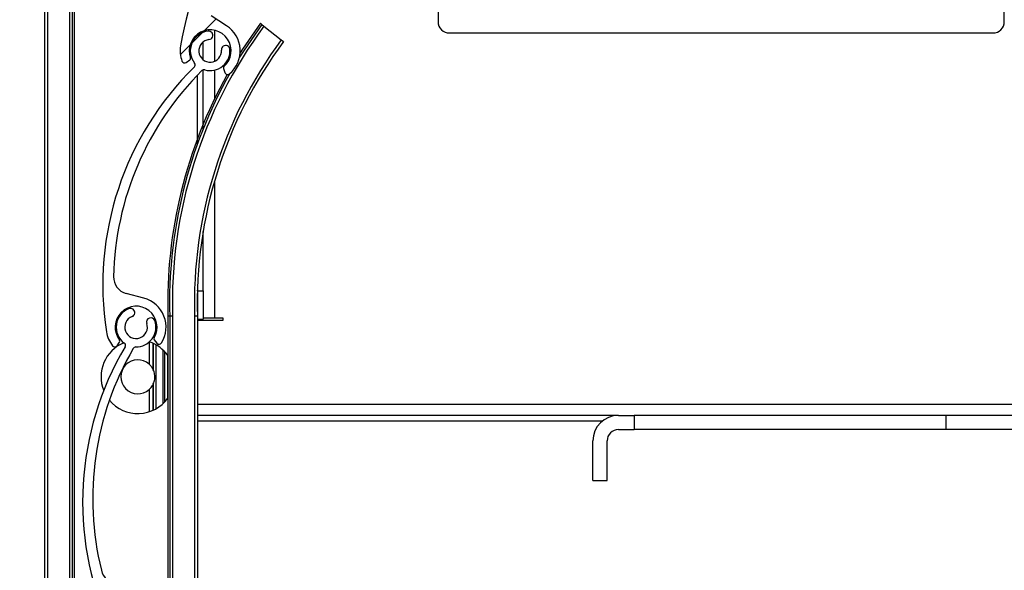
# Model space of a CAD drawing. Units: millimetres. Extents: x 22 to 418, y 4 to 419.
# Drawn here: x 284 to 288, y 400 to 402 of the extents above; entities that cross this region are included whole.
import ezdxf

# ---------------------------------------------------------------- set-up
doc = ezdxf.new("R2010")
doc.units = ezdxf.units.MM
pattern_1 = [(45, (0, 0), (-2.245064030267288, 2.245064030267288), [])]

msp = doc.modelspace()

# ---------------------------------------------------------------- hatches: boundary and pattern name
at = {"linetype": 'Continuous', "lineweight": 18}
h = msp.add_hatch(dxfattribs=at)
h.set_pattern_fill('ANSI31', style=0)
h.set_pattern_definition(pattern_1)
edge = h.paths.add_edge_path(flags=0)
edge.add_arc((285.598369901977, 402.5417311464004), 0.06999959998106459, 77.61760006883821, 200.2861248493108)
edge.add_arc((285.5233324433041, 402.5139946038429), 0.0100000000000051, -63.813835215379584, 20.286124849320913, ccw=False)
edge.add_arc((286.0027792626294, 401.5390348250749), 1.076469430207991, 116.1861420427819, 170.6510385038301)
edge.add_arc((285.0452003270421, 401.6966847444779), 0.1059999999999854, 170.6510411923775, 200.1105812353812)
edge.add_arc((284.9550533731314, 401.6636767651302), 0.009999999999995426, 200.1105812353307, 306.0196000262515)
edge.add_line((284.960933992836, 401.6555886063849), (284.9734691612184, 401.6647024925623))
edge.add_arc((284.9699407893957, 401.6695553878095), 0.005999999999988558, 306.0196000257966, 379.8230835407673)
edge.add_arc((285.0452003270421, 401.6966847444779), 0.07400000000001093, -48.74920984719148, 199.8230835408819, ccw=False)
edge.add_arc((285.097948821721, 401.6365382873161), 0.00600000000000641, 131.2507901528471, 199.6650841936802)
edge.add_line((285.0922987669545, 401.63451915851), (285.097548945884, 401.6198277735936))
edge.add_arc((285.1069657038282, 401.6231929882703), 0.0099999999999994, 199.6650841928841, 310.0450209748823)
edge.add_arc((285.0452003270421, 401.6966847444779), 0.1060000000000034, 310.0450209749564, 416.791169167808)
edge.add_line((285.1032556986567, 401.7853728148521), (285.0491518060186, 401.8207893210365))
edge.add_arc((285.0820133371212, 401.8709901155879), 0.05999999999999938, 160.590708176808, 236.7911691678146, ccw=False)
edge.add_arc((286.0215097894392, 401.5399699205113), 1.056106396659783, 116.57839699326439, 160.5907080812543, ccw=False)
edge.add_arc((285.5534588559815, 402.4755269293686), 0.009999999999994518, 55.84815440281682, 116.57839694278579, ccw=False)
edge.add_arc((285.598369901977, 402.5417311464004), 0.07000000253344582, 235.8481544024237, 345.964735914343)
edge.add_arc((285.6517279686977, 402.5283925987938), 0.01500000127668865, 345.9647359144453, 525.9647359144465)
edge.add_arc((285.598369901977, 402.5417311464004), 0.03999999998104048, 77.61760006882548, 345.9647359142651, ccw=False)
edge.add_arc((285.6101638007883, 402.59545155173), 0.01499980000001121, 257.6176000689842, 437.6176000687256)
h = msp.add_hatch(dxfattribs=at)
h.set_pattern_fill('ANSI31', style=0)
h.set_pattern_definition(pattern_1)
edge = h.paths.add_edge_path(flags=0)
edge.add_arc((285.0452003266018, 401.6966847240581), 0.06999959998106459, 95.81366042039875, 218.4821852008278)
edge.add_arc((284.982576505692, 401.6469032711686), 0.0100000000000051, -45.61777486361859, 38.48218520129859, ccw=False)
edge.add_arc((285.7424981778505, 400.8704144592979), 1.076469430207991, 134.3822023943604, 188.8470988554082)
edge.add_arc((284.783575112072, 400.7211580728803), 0.1059999999999854, 188.8471015439061, 218.3066415869007)
edge.add_arc((284.7082434779613, 400.6616505531691), 0.009999999999995426, 218.3066415864253, 324.2156603769756)
edge.add_line((284.7163557146845, 400.655803193479), (284.7254180539159, 400.6683756783285))
edge.add_arc((284.7205507118819, 400.6718840941425), 0.005999999999988558, 324.2156603774937, 398.0191438925356)
edge.add_arc((284.783575112072, 400.7211580728803), 0.07400000000001093, -30.553149495560774, 218.0191438923957, ccw=False)
edge.add_arc((284.8524677504805, 400.680491079223), 0.00600000000000641, 149.4468505047353, 217.8611445448667)
edge.add_line((284.8477307475745, 400.6768085796005), (284.8573060564244, 400.664491330314))
edge.add_arc((284.8652010612676, 400.6706288296847), 0.0099999999999994, 217.8611445445905, 328.2410813261819)
edge.add_arc((284.783575112072, 400.7211580728803), 0.1060000000000034, 328.2410813265504, 434.9872295193825)
edge.add_line((284.8110327511493, 400.8235400930612), (284.748574905302, 400.8402905438316))
edge.add_arc((284.764116965157, 400.8982426307264), 0.05999999999999938, 178.7867685284048, 254.9872295194217, ccw=False)
edge.add_arc((285.7600000551708, 400.8771517679826), 1.056106396659783, 134.7744573448407, 178.7867684328316, ccw=False)
edge.add_arc((285.0232086879167, 401.6197667922532), 0.009999999999994518, 74.04421475392837, 134.7744572943948, ccw=False)
edge.add_arc((285.0452003266018, 401.6966847240581), 0.07000000253344582, 254.0442147540514, 364.1607962659407)
edge.add_arc((285.1000553674101, 401.7006752922309), 0.01500000127668865, 4.160796266091871, 184.1607962659483)
edge.add_arc((285.0452003266018, 401.6966847240581), 0.03999999998104048, -264.1863395795923, 4.160796265879185, ccw=False)
edge.add_arc((285.0396292047428, 401.7514016373408), 0.01499980000001121, 275.8136604205045, 455.8136604202665)
h = msp.add_hatch(dxfattribs=at)
h.set_pattern_fill('ANSI31', style=0)
h.set_pattern_definition(pattern_1)
edge = h.paths.add_edge_path(flags=0)
edge.add_arc((284.7835751134251, 400.7211580961286), 0.06999959998106459, 110.8412985220487, 233.5098233025837)
edge.add_arc((284.7360005547043, 400.6568417112827), 0.0100000000000051, -30.59013676278181, 53.50982330276469, ccw=False)
edge.add_arc((285.6712654297444, 400.1039444004803), 1.076469430207991, 149.4098404960298, 203.8747369570728)
edge.add_arc((284.7838366378593, 399.7111581299698), 0.1059999999999854, 203.8747396455895, 233.3342796885944)
edge.add_arc((284.726510684937, 399.6341533566011), 0.009999999999995426, 233.334279688546, 339.2432984792165)
edge.add_line((284.7358616225783, 399.6306093524776), (284.7413541814951, 399.6451015974443))
edge.add_arc((284.7357436189104, 399.6472279999184), 0.005999999999988558, 339.2432984793041, 413.0467819948802)
edge.add_arc((284.7838366378593, 399.7111581299698), 0.07400000000001093, -15.525511393940121, 233.0467819940548, ccw=False)
edge.add_arc((284.8609175472764, 399.6897447368842), 0.00600000000000641, 164.4744886061329, 232.8887826464748)
edge.add_line((284.8572973625145, 399.6849599419784), (284.8697388815107, 399.6755466654701))
edge.add_arc((284.8757725227804, 399.6835213236463), 0.0099999999999994, 232.8887826463227, 343.2687194281918)
edge.add_arc((284.7838366378593, 399.7111581299698), 0.1060000000000034, 343.2687194282194, 450.0148676210403)
edge.add_line((284.783809132032, 399.8171581264011), (284.7191441505711, 399.8171413465532))
edge.add_arc((284.7191285812349, 399.8771413445332), 0.05999999999999938, 193.8144066300854, 270.0148676210672, ccw=False)
edge.add_arc((285.6864218752401, 400.1149892725024), 1.056106396659783, 149.8020954465012, 193.8144065344985, ccw=False)
edge.add_arc((284.7822792321734, 400.6411685899607), 0.009999999999994518, 89.0718528555571, 149.802095395438, ccw=False)
edge.add_arc((284.7835751134251, 400.7211580961286), 0.07000000253344582, 269.0718528557863, 379.1884343675616)
edge.add_arc((284.8355194650478, 400.7392352770735), 0.01500000127668865, 19.18843436761448, 199.1884343675372)
edge.add_arc((284.7835751134251, 400.7211580961286), 0.03999999998104048, -249.1587014779385, 19.18843436754878, ccw=False)
edge.add_arc((284.7640072467508, 400.7725592302772), 0.01499980000001121, 290.8412985216873, 470.8412985223734)

# ---------------------------------------------------------------- linework, layer by layer
at = {"color": 7, "linetype": 'Continuous', "lineweight": 25}
for p, q in [((284.4603173712902, 404.75963007774), (284.4603173712902, 355.9709366881785)), ((284.5583173712902, 404.75963007774), (284.5583173712902, 355.9770616881785)), ((284.5646693899191, 404.75963007774), (284.5646693899191, 355.9774586893428)), ((287.8503173712903, 401.7996300777399), (287.8503173712903, 403.7196300777399)), ((285.8503173712903, 403.084887340335), (285.8503173712903, 401.7996300777399)), ((285.1032556986567, 401.7853728148521), (285.0491518060187, 401.8207893210365)), ((285.0203173712902, 401.7621124133989), (285.0203173712902, 401.7663757662314)), ((285.2224945945838, 401.7938957917768), (285.2274831581803, 401.789963569262)), ((285.2274831581802, 401.789963569262), (285.235336667258, 401.7837730607881)), ((285.235336667258, 401.7837730607881), (285.2965940380647, 401.7354870946917)), ((285.8903173712902, 401.75963007774), (287.8103173712902, 401.75963007774)), ((285.0003173712902, 401.7504012421881), (285.0003173712902, 401.755519430531)), ((285.0203173712902, 401.6653663822527), (285.0203173712902, 401.7280030658636)), ((285.2965940380647, 401.7354870946917), (285.3044475471424, 401.7292965862179)), ((284.960933992836, 401.6555886063849), (284.9734691612185, 401.6647024925623)), ((285.0203173712902, 401.4200907884449), (285.0203173712902, 401.6293396856594)), ((285.0922987669545, 401.63451915851), (285.0975489458841, 401.6198277735936)), ((285.0003173712902, 401.3676975724446), (285.0003173712902, 401.6108021894217)), ((285.0203173712902, 400.84963007774), (285.0203173712902, 401.0584024191156)), ((284.8110327511493, 400.8235400930612), (284.748574905302, 400.8402905438317)), ((285.0003173712902, 400.84963007774), (285.0003173712902, 400.8521810991293)), ((285.0003173712902, 400.84963007774), (285.0203173712902, 400.84963007774)), ((285.0003173712902, 400.84963007774), (285.0003173712902, 400.75963007774)), ((285.0203173712902, 400.84963007774), (285.0203173712902, 400.7496300777399)), ((284.9023173712902, 400.75963007774), (284.8959653526614, 400.75963007774)), ((284.8959653526614, 400.75963007774), (284.8959653526614, 355.9942943416955)), ((284.9123173712903, 400.75963007774), (284.9023173712902, 400.75963007774)), ((284.9023173712902, 400.75963007774), (284.9023173712902, 355.9815304686367)), ((285.0003173712902, 400.75963007774), (284.9903173712902, 400.75963007774)), ((284.9903173712902, 400.75963007774), (284.9903173712902, 354.7596300777399)), ((285.0003173712902, 400.75963007774), (285.0003173712902, 354.7596300777399)), ((285.0203173712902, 400.7546300777399), (285.0603173712902, 400.7546300777399)), ((285.0603173712902, 400.7546300777399), (285.0903173712902, 400.7546300777399)), ((285.0903173712902, 400.7546300777399), (285.0903173712902, 400.7446300777399)), ((285.0003173712902, 400.7496300777399), (285.0203173712902, 400.7496300777399)), ((285.0903173712902, 400.7446300777399), (285.0003173712902, 400.7446300777399)), ((284.7163557146845, 400.6558031934791), (284.7254180539158, 400.6683756783285)), ((284.8303173712902, 400.6690508827666), (284.8303173712902, 400.5901869190897)), ((284.8303173712902, 400.6690508827666), (284.8303173712902, 400.5901988608968)), ((284.8477307475745, 400.6768085796006), (284.8573060564244, 400.6644913303141)), ((284.8543173712902, 400.4330081799379), (284.8543173712902, 400.6587884982496)), ((284.8783173712902, 400.641155044036), (284.8783173712902, 400.4506416341515)), ((284.8943173712902, 400.6232736648633), (284.8943173712902, 400.4685230133243)), ((284.8303173712902, 400.5016097590978), (284.8303173712902, 400.4223567014487)), ((284.8303173712902, 400.5015978172907), (284.8303173712902, 400.4223567014487)), ((286.4873357697822, 400.40963007774), (285.0003173712902, 400.40963007774)), ((286.4873357697822, 400.40963007774), (286.54329033009, 400.40963007774)), ((286.54329033009, 400.40963007774), (286.54329033009, 400.35963007774)), ((287.6448963204327, 400.40963007774), (286.54329033009, 400.40963007774)), ((287.6448963204327, 400.35963007774), (287.6448963204327, 400.40963007774)), ((287.9496066931715, 400.40963007774), (287.6448963204327, 400.40963007774)), ((286.4307672272873, 400.3896300777399), (285.0003173712902, 400.3896300777399)), ((286.4873357697822, 400.35963007774), (286.54329033009, 400.35963007774)), ((287.6448963204327, 400.35963007774), (286.54329033009, 400.35963007774)), ((287.9537488287953, 400.35963007774), (287.6448963204327, 400.35963007774)), ((286.3973357697822, 400.1794321886132), (286.3973357697822, 400.3196300777399)), ((286.4473357697822, 400.1794321886132), (286.4473357697822, 400.3196300777399)), ((286.3973357697822, 400.1794321886132), (286.4473357697822, 400.1794321886132))]:
    msp.add_line(p, q, dxfattribs=at)
at = {"color": 8, "linetype": 'Continuous', "lineweight": 25}
for p, q in [((284.4703173712902, 404.75963007774), (284.4703173712902, 355.9715616881785)), ((284.5483173712902, 404.75963007774), (284.5483173712902, 355.9764366881785)), ((285.0603173712902, 401.7691242017729), (285.0603173712902, 401.6596512937772)), ((285.0603173712902, 401.6283365323149), (285.0603173712902, 401.5263434521436)), ((285.0603173712902, 401.2355346176349), (285.0603173712902, 400.7546300777399)), ((284.9123173712903, 400.75963007774), (284.9123173712903, 355.37593971915)), ((284.8423173712902, 400.6648410233292), (284.8423173712902, 400.5750078243714)), ((284.8443173712902, 400.6639385855494), (284.8443173712902, 400.5710677606866)), ((284.8843173712902, 400.6352082085764), (284.8843173712902, 400.4565884696111)), ((284.8423173712902, 400.5167888538161), (284.8423173712902, 400.4269556548583)), ((284.8443173712902, 400.5207289175009), (284.8443173712902, 400.4278580926381)), ((285.0003173712902, 400.4496300777399), (287.9188960150529, 400.4496300777399))]:
    msp.add_line(p, q, dxfattribs=at)
at = {"color": 7, "linetype": 'Continuous', "lineweight": 25, "flags": 128}
for points in [[(285.2274831581802, 401.789963569262), (285.164789684068, 401.6995117834816), (285.1487860409625, 401.6741903057339)], [(285.2224945945838, 401.7938957917768), (285.1595499367421, 401.7031024921336), (285.1509668054811, 401.68965253111)]]:
    msp.add_lwpolyline(points, dxfattribs=at)
at = {"color": 7, "linetype": 'Continuous', "lineweight": 18}
msp.add_circle((285.6652825202245, 401.9706162992986), 4.391596491771054, dxfattribs=at)
at = {"color": 7, "linetype": 'Continuous', "lineweight": 25}
for centre, radius, start, end in [((286.0027792626294, 401.5390348250749), 1.076469430208032, 116.1861420427846, 170.6510385038306), ((285.8903173712902, 401.7996300777399), 0.03999999999996362, 180, 270.0000000000008), ((287.8103173712902, 401.7996300777399), 0.04000000000007731, 270.0000000000008, 0), ((286.5506480366342, 400.8059055884349), 1.638984073106491, 143.3710638290046, 181.6179192327175), ((285.0452003270421, 401.6966847444779), 0.07400000000004592, 311.2507901528391, 199.8230835407999), ((285.0452003266018, 401.6966847240582), 0.06999959998104971, 95.81366042040345, 218.4821852008568), ((285.0396292047428, 401.7514016373408), 0.01499980000002129, 275.8136604202884, 95.81366042050368), ((285.0452003270421, 401.6966847444779), 0.1060000000000384, 310.0450209749997, 56.79116916779824), ((286.5506480366342, 400.8059055884349), 1.56101672255716, 143.4518963847884, 181.6987517885011), ((286.5506480366342, 400.8059055884349), 1.551021145824946, 143.4628472537198, 181.7097026574334), ((285.0452003266018, 401.6966847240582), 0.03999999998105405, 95.81366042040928, 4.160796265874169), ((285.0452003270421, 401.6966847444779), 0.1059999999999729, 170.6510411923472, 200.110581235363), ((285.0452003266018, 401.6966847240582), 0.07000000253342235, 254.0442147540961, 4.160796265890136), ((285.1000553674101, 401.700675292231), 0.01500000127671934, 4.160796265859563, 184.1607962659641), ((284.9550533731314, 401.6636767651302), 0.01000000000001594, 200.1105812353307, 306.0196000259882), ((284.9699407893957, 401.6695553878095), 0.006000000000042044, 306.0196000262356, 19.82308354127714), ((285.7424981778504, 400.8704144592979), 1.076469430207986, 134.3822023943603, 188.8470988554087), ((285.7600000551707, 400.8771517679826), 1.056106396659807, 134.7744573448394, 178.7867684328292), ((284.982576505692, 401.6469032711686), 0.01000000000008107, 314.3822251363881, 38.48218520109678), ((285.0232086879167, 401.6197667922532), 0.01000000000001463, 74.04421475401874, 134.7744572943956), ((285.097948821721, 401.6365382873161), 0.005999999999992801, 131.2507901528471, 199.6650841936802), ((286.5506480366342, 400.8059055884349), 1.655329637120588, 150.8072762985848, 181.6019388930004), ((286.5506480366342, 400.8059055884349), 1.648980110614903, 150.5472992067655, 181.6081089007359), ((285.1069657038282, 401.6231929882703), 0.0100000000000129, 199.6650841929938, 310.0450209751316), ((284.764116965157, 400.8982426307264), 0.05999999999998434, 178.7867685283514, 254.9872295193561), ((284.783575112072, 400.7211580728804), 0.1060000000000161, 328.2410813265504, 74.98722951937374), ((284.783575112072, 400.7211580728804), 0.07399999999997572, 329.4468505044186, 218.0191438923965), ((284.7835751134251, 400.7211580961286), 0.06999959998108506, 110.8412985220922, 233.5098233025463), ((284.7640072467507, 400.7725592302772), 0.01499980000005131, 290.8412985218903, 110.8412985221696), ((284.7835751134251, 400.7211580961286), 0.03999999998104125, 110.8412985221392, 19.18843436757643), ((284.8355194650478, 400.7392352770734), 0.01500000127668816, 19.18843436761448, 199.1884343673321), ((284.7835751134251, 400.7211580961286), 0.07000000253350451, 269.0718528557398, 19.18843436753206), ((284.783575112072, 400.7211580728804), 0.1059999999999942, 188.8471015439061, 218.3066415869247), ((284.8524677504805, 400.680491079223), 0.006000000000068739, 149.4468505045437, 217.8611445444381), ((285.6712654297444, 400.1039444004803), 1.076469430208043, 149.4098404960298, 203.8747369570728), ((284.7898517838364, 400.5458983390938), 0.1300000000000086, 112.3845875506765, 201.9290854557685), ((284.7082434779612, 400.6616505531691), 0.01000000000006064, 218.3066415868828, 324.215660377166), ((284.7205507118818, 400.6718840941425), 0.006000000000033544, 324.2156603774937, 38.01914389220049), ((284.7360005547042, 400.6568417112827), 0.00999999999999428, 329.4098632373855, 53.50982330250363), ((284.7822792321734, 400.6411685899607), 0.01000000000003204, 89.07185285555794, 149.8020953957204), ((284.7898517838364, 400.5458983390938), 0.1300000000000559, 35.28803735834158, 71.86399067115178), ((284.8652010612676, 400.6706288296847), 0.009999999999989968, 217.8611445441335, 328.2410813264588), ((285.6864218752401, 400.1149892725024), 1.056106396659792, 149.8020954465047, 193.8144065344993), ((284.7898517838364, 400.5458983390938), 0.06000000000003823, 47.59037283475084, 312.40962716525), ((284.7898517838364, 400.5458983390938), 0.06000000000005081, 24.80241596295649, 29.02283041973258), ((284.7898517838364, 400.5458983390938), 0.06000000000005081, 330.9771695802207, 335.1975840370444), ((284.7898517838364, 400.5458983390938), 0.1300000000000888, 219.4189284741369, 324.7119626416388), ((286.4873357697822, 400.3196300777399), 0.09000000000003183, 90, 180), ((286.4873357697822, 400.3196300777399), 0.04000000000002046, 90, 180), ((284.7191285812349, 399.8771413445331), 0.060000000000009, 193.8144066300335, 270.014867621068)]:
    msp.add_arc(centre, radius, start, end, dxfattribs=at)
for points, knots in [([(284.8423173712902, 400.5750078243714), (284.8406888454647, 400.5776596902011), (284.838154068072, 400.5817872818236), (284.8343393833014, 400.5862175124901), (284.8320405898943, 400.5885874142577), (284.8305871931585, 400.5899546201941), (284.8304152455762, 400.5901101164951), (284.8303303173794, 400.5901869190897)], [0, 0, 0, 0, 0.3664317028011634, 0.5703457579700104, 0.7366222273199454, 0.8699126849464971, 1, 1, 1, 1]), ([(284.8443173712902, 400.5207289175009), (284.8462925453799, 400.5261959454921), (284.8502442037, 400.5371336277755), (284.850180009793, 400.5549345114958), (284.8462556954412, 400.5657337346287), (284.8443173712902, 400.5710677606866)], [0, 0, 0, 0, 0.3358737099632594, 0.6719702062712373, 1, 1, 1, 1]), ([(284.8303303173794, 400.5016097590978), (284.8303260097173, 400.5016057851919), (284.8301851762853, 400.501475863485), (284.8306685297918, 400.5019169956653), (284.8317276725411, 400.5029147404236), (284.8337659384596, 400.5049609247732), (284.8371600664913, 400.5088065374697), (284.840229369896, 400.5131250510591), (284.8419477707406, 400.5161403180841), (284.8423173712902, 400.5167888538161)], [0, 0, 0, 0, 0.003796014194755175, 0.1241057674870165, 0.2439454699925556, 0.3769974126993543, 0.5877072215848124, 0.9113224146980985, 1, 1, 1, 1])]:
    msp.add_open_spline(points, degree=3, knots=knots, dxfattribs=at)

doc.saveas('drawing.dxf')
